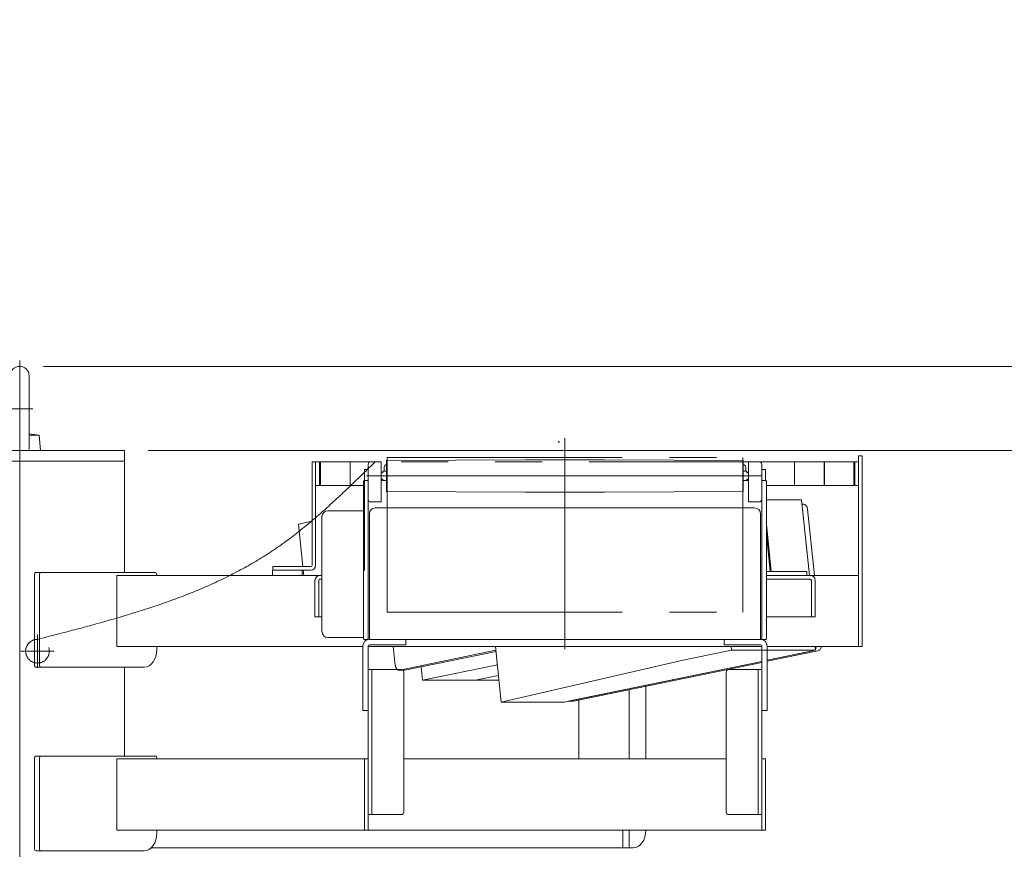
# Model space of a CAD drawing. Units: millimetres. Extents: x -4928 to 4925, y -8016 to 3378.
# Drawn here: x -978 to -148, y -908 to -208 of the extents above; entities that cross this region are included whole.
import ezdxf

# ---------------------------------------------------------------- set-up
doc = ezdxf.new("R2010")
doc.units = ezdxf.units.MM
doc.header["$LTSCALE"] = 6.25
doc.header["$PDSIZE"] = 1
for name, pattern in [('CENTERX2', [101.6, 63.5, -12.7, 12.7, -12.7]), ('DASHED2', [9.525, 6.35, -3.175]), ('PHANTOM', [63.5, 31.75, -6.35, 6.35, -6.35, 6.35, -6.35])]:
    doc.linetypes.add(name, pattern=pattern)
for name, color, linetype in [('AJ-020_1', 7, 'Continuous'), ('CROSS_RECESSED_COUNTERSUNK_HEAD_SCREW_JIS', 7, 'Continuous'), ('Layer0112', 7, 'Continuous'), ('MMX2-LHA1-030_1', 7, 'Continuous'), ('MMX2-LHA1-030_2', 7, 'Continuous'), ('MMX2-LHA1-090(L192)', 7, 'Continuous'), ('MMX2-S-150', 7, 'Continuous'), ('MMX2-S-160A', 7, 'Continuous'), ('MMX2-S-510A(ダミー)', 7, 'Continuous'), ('MMX2-S-520A(ダミー)', 7, 'Continuous'), ('MMX2-S-530A(ダミー)', 7, 'Continuous'), ('購入品-608ZZ', 7, 'Continuous'), ('購入品-仮角ナットM5／M6／M8', 7, 'Continuous')]:
    doc.layers.add(name, color=color, linetype=linetype)
doc.styles.add('dcStyle0', font='ＭＳ Ｐゴシック', dxfattribs={"width": 0.75})
doc.dimstyles.new('dc_Diam06', dxfattribs={"dimtxt": 100, "dimasz": 75.000048, "dimexe": 25, "dimexo": 25, "dimgap": 25, "dimtad": 2, "dimtih": 1, "dimtoh": 1, "dimdsep": 46, "dimtxsty": 'dcStyle0', "dimblk1": 'OPEN30', "dimblk2": 'OPEN30', "dimsah": 1, "dimcen": 0.09, "dimclrd": 2, "dimclre": 2, "dimclrt": 2, "dimadec": 0, "dimazin": 2, "dimtfac": 1, "dimtdec": 4, "dimtofl": 0, "dimtmove": 0, "dimatfit": 3, "dimfxl": 1, "dimarcsym": 1})
doc.dimstyles.new('dc_Rotated', dxfattribs={"dimtxt": 100, "dimasz": 75.000048, "dimexe": 6, "dimexo": 25, "dimgap": 6, "dimtad": 3, "dimdsep": 46, "dimtxsty": 'dcStyle0', "dimblk1": 'OPEN30', "dimblk2": 'OPEN30', "dimsah": 1, "dimcen": 0.09, "dimclrd": 2, "dimclre": 2, "dimclrt": 2, "dimadec": 0, "dimazin": 2, "dimtfac": 1, "dimtdec": 4, "dimtmove": 0, "dimatfit": 3, "dimfxl": 1, "dimarcsym": 1})

# ---------------------------------------------------------------- blocks, each defined once
blk = doc.blocks.new('_Open30')
at = {"color": 0, "linetype": 'ByBlock', "lineweight": -2}
for p, q in [((-1, 0.267949), (0, 0)), ((0, 0), (-1, -0.267949)), ((0, 0), (-1, 0))]:
    blk.add_line(p, q, dxfattribs=at)
blk = doc.blocks.new('*D1')
at = {"color": 2, "linetype": 'Continuous', "lineweight": 13}
for p, q in [((-2804.68, -580.67), (-1832.95, -580.67)), ((-1857.95, -1945.67), (-1857.95, -580.67)), ((-179.26, -1945.67), (-1882.95, -1945.67))]:
    blk.add_line(p, q, dxfattribs=at)
at = {"color": 2, "xscale": 75.00007019038215, "yscale": 74.99973420559108}
for p, rotation in [((-1857.95, -580.67), 90), ((-1857.95, -1945.67), 270)]:
    blk.add_blockref('_Open30', p, dxfattribs=dict(at, rotation=rotation))
at = {"color": 4, "insert": (-1882.95, -1263.17), "char_height": 100, "attachment_point": 8, "rotation": 90, "style": 'dcStyle0'}
blk.add_mtext('\\T1.00;機高(上部)  min1065 ～ max1615 ±25', dxfattribs=at)
blk = doc.blocks.new('*D5')
at = {"color": 2, "linetype": 'Continuous', "lineweight": 13}
for p, q in [((-4039.28, -363.75), (-3789.28, -363.75)), ((-3789.28, -363.75), (-3636.02, -582.48))]:
    blk.add_line(p, q, dxfattribs=at)
at = {"color": 2, "xscale": 75.00007019038215, "yscale": 74.99973420559108, "rotation": 305.0175100935573}
blk.add_blockref('_Open30', (-3636.02, -582.48), dxfattribs=at)
at = {"color": 2, "insert": (-3814.28, -338.75), "char_height": 100, "attachment_point": 9, "style": 'dcStyle0'}
blk.add_mtext('\\T1.00;φ20', dxfattribs=at)
blk = doc.blocks.new('*D12')
at = {"color": 2, "linetype": 'Continuous', "lineweight": 13}
for p, q in [((-958.22, -500.17), (511.22, -500.17)), ((486.22, -1945.67), (486.22, -500.17)), ((-129.26, -1945.67), (511.22, -1945.67))]:
    blk.add_line(p, q, dxfattribs=at)
at = {"color": 2, "xscale": 75.00007019038215, "yscale": 74.99973420559108}
for p, rotation in [((486.22, -500.17), 90), ((486.22, -1945.67), 270)]:
    blk.add_blockref('_Open30', p, dxfattribs=dict(at, rotation=rotation))
at = {"color": 4, "insert": (461.22, -1222.92), "char_height": 100, "attachment_point": 8, "rotation": 90, "style": 'dcStyle0'}
blk.add_mtext('\\T1.00;min1145.5 ～ max1695.5', dxfattribs=at)
blk = doc.blocks.new('*D13')
at = {"color": 2, "linetype": 'Continuous', "lineweight": 13}
for p, q in [((-869.83, -571.17), (277.63, -571.17)), ((252.63, -1945.67), (252.63, -571.17)), ((-129.26, -1945.67), (277.63, -1945.67))]:
    blk.add_line(p, q, dxfattribs=at)
at = {"color": 2, "xscale": 75.00007019038215, "yscale": 74.99973420559108}
for p, rotation in [((252.63, -571.17), 90), ((252.63, -1945.67), 270)]:
    blk.add_blockref('_Open30', p, dxfattribs=dict(at, rotation=rotation))
at = {"color": 4, "insert": (227.63, -1258.42), "char_height": 100, "attachment_point": 8, "rotation": 90, "style": 'dcStyle0'}
blk.add_mtext('\\T1.00;min1074.5 ～ max1624.5', dxfattribs=at)
blk = doc.blocks.new('*D14')
at = {"color": 2, "linetype": 'Continuous', "lineweight": 13}
for p, q in [((252.63, -277.73), (252.63, -500.17)), ((-958.22, -500.17), (277.63, -500.17)), ((252.63, -571.17), (252.63, -500.17)), ((-869.83, -571.17), (277.63, -571.17))]:
    blk.add_line(p, q, dxfattribs=at)
at = {"color": 2, "xscale": 75.00007019038215, "yscale": 74.99973420559108, "rotation": 270}
blk.add_blockref('_Open30', (252.63, -500.17), dxfattribs=at)
at = {"color": 2, "insert": (227.63, -402.73), "char_height": 100, "attachment_point": 7, "rotation": 90, "style": 'dcStyle0'}
blk.add_mtext('\\T1.00;71', dxfattribs=at)
blk = doc.blocks.new('DC_GROUP_W_GBCS-T_S_160_5')
at = {"layer": 'MMX2-S-530A(ダミー)', "color": 3, "linetype": 'CENTERX2', "lineweight": 13}
for p, q in [((-978.22, -495.17), (-978.22, -606.17)), ((-967.02, -536.17), (-989.42, -536.17))]:
    blk.add_line(p, q, dxfattribs=at)
at = {"layer": 'MMX2-S-530A(ダミー)', "color": 7, "linetype": 'Continuous', "lineweight": 13}
for p, q in [((-986.22, -570.48), (-986.22, -508.17)), ((-970.22, -570.48), (-970.22, -508.17)), ((-995.72, -571.17), (-994.59, -558.17)), ((-994.59, -558.17), (-986.22, -557.15)), ((-994.59, -558.17), (-986.22, -558.17)), ((-961.86, -558.17), (-970.22, -557.15)), ((-961.86, -558.17), (-970.22, -558.17)), ((-960.72, -571.17), (-961.86, -558.17)), ((-995.72, -571.17), (-960.72, -571.17))]:
    blk.add_line(p, q, dxfattribs=at)
blk.add_arc((-978.22, -508.17), 8, 0, 180, dxfattribs=at)
at = {"layer": 'MMX2-S-530A(ダミー)', "color": 5, "linetype": 'Continuous'}
blk.add_point((-978.22, -571.17), dxfattribs=at)
blk = doc.blocks.new('DC_GROUP_W_GBCS-T_S_160_4')
at = {"layer": 'MMX2-S-530A(ダミー)', "linetype": 'Continuous'}
blk.add_blockref('DC_GROUP_W_GBCS-T_S_160_5', (0, 0), dxfattribs=at)
blk = doc.blocks.new('DC_GROUP_W_GBCS-T_S_160_8')
at = {"layer": 'MMX2-S-530A(ダミー)', "color": 7, "linetype": 'Continuous', "lineweight": 13}
for p, q in [((-1066.61, -571.17), (-889.83, -571.17)), ((-978.22, -571.17), (-978.22, -1040.67)), ((-889.83, -571.17), (-889.83, -674.17)), ((-889.83, -580.17), (-1066.61, -580.17)), ((-889.83, -754.17), (-889.83, -829.17))]:
    blk.add_line(p, q, dxfattribs=at)
blk = doc.blocks.new('DC_GROUP_W_GBCS-T_S_160_7')
at = {"layer": 'MMX2-S-530A(ダミー)', "linetype": 'Continuous'}
blk.add_blockref('DC_GROUP_W_GBCS-T_S_160_8', (0, 0), dxfattribs=at)
blk = doc.blocks.new('DC_GROUP_W_GBCS-T_S_160_239')
at = {"layer": 'MMX2-LHA1-030_2', "color": 7, "linetype": 'Continuous', "lineweight": 13}
for p, q in [((-731.52, -580.67), (-728.52, -580.67)), ((-731.52, -668.17), (-731.52, -580.67)), ((-728.52, -668.17), (-728.52, -580.67)), ((-764.52, -672.17), (-764.52, -669.17)), ((-764.52, -669.17), (-732.52, -669.17)), ((-764.52, -672.17), (-732.52, -672.17))]:
    blk.add_line(p, q, dxfattribs=at)
for radius in [1, 4]:
    blk.add_arc((-732.52, -668.17), radius, 270, 0, dxfattribs=at)
blk = doc.blocks.new('DC_GROUP_W_GBCS-T_S_160_240')
at = {"layer": 'MMX2-LHA1-030_1', "color": 140, "linetype": 'Continuous', "lineweight": 13}
for p, q in [((-724.52, -600.67), (-724.52, -580.67)), ((-682.61, -580.67), (-724.52, -580.67)), ((-699.52, -600.67), (-699.52, -580.67)), ((-274.52, -580.67), (-353.93, -580.67)), ((-324.52, -580.67), (-324.52, -600.67)), ((-299.52, -580.67), (-299.52, -600.67)), ((-274.52, -600.67), (-274.52, -580.67)), ((-724.52, -600.67), (-688.22, -600.67)), ((-348.22, -600.67), (-274.52, -600.67))]:
    blk.add_line(p, q, dxfattribs=at)
blk = doc.blocks.new('DC_GROUP_W_GBCS-T_S_160_242')
at = {"layer": 'MMX2-LHA1-030_1', "color": 3, "linetype": 'CENTERX2', "lineweight": 13}
for p, q in [((-963.22, -726.67), (-963.22, -754.67)), ((-977.22, -740.67), (-949.22, -740.67))]:
    blk.add_line(p, q, dxfattribs=at)
at = {"layer": 'MMX2-LHA1-030_1', "color": 4, "linetype": 'DASHED2', "lineweight": 13}
blk.add_circle((-963.22, -740.67), 10, dxfattribs=at)
blk = doc.blocks.new('DC_GROUP_W_GBCS-T_S_160_241')
at = {"layer": 'MMX2-LHA1-030_1', "linetype": 'Continuous'}
blk.add_blockref('DC_GROUP_W_GBCS-T_S_160_242', (0, 0), dxfattribs=at)
blk = doc.blocks.new('DC_GROUP_W_GBCS-T_S_160_244')
at = {"layer": 'AJ-020_1', "color": 3, "linetype": 'CENTERX2', "lineweight": 13}
for p, q in [((-963.22, -726.67), (-963.22, -754.67)), ((-977.22, -740.67), (-949.22, -740.67))]:
    blk.add_line(p, q, dxfattribs=at)
at = {"layer": 'AJ-020_1', "color": 140, "linetype": 'PHANTOM', "lineweight": 13}
blk.add_arc((-963.22, -740.67), 10, 90, 270, dxfattribs=at)
blk = doc.blocks.new('DC_GROUP_W_GBCS-T_S_160_245')
at = {"layer": 'AJ-020_1', "color": 140, "linetype": 'PHANTOM', "lineweight": 13}
for centre, radius, start, end in [((-2436.27, 1207.85), 2507.89, 313.82114, 314.50761), ((-1269.37, -8.16), 822.57, 311.74296, 313.82473), ((-1041.52, -263.57), 480.3, 308.21489, 311.74819), ((-951.1, -378.42), 334.12, 303.1826, 308.21593), ((-947.97, -381.4), 329.92, 297.93073, 303.00995), ((-978.12, -324.45), 394.36, 293.66127, 297.92641), ((-1018.09, -233.24), 493.93, 290.22823, 293.6613), ((-1073.35, -83.33), 653.71, 287.61141, 290.23046), ((-1160.05, 189.64), 940.12, 285.77672, 287.61421), ((-1339.24, 823.6), 1598.92, 284.69135, 285.77904), ((-2163.55, 3967.21), 4848.8, 284.33267, 284.69263)]:
    blk.add_arc(centre, radius, start, end, dxfattribs=at)
blk = doc.blocks.new('DC_GROUP_W_GBCS-T_S_160_243')
at = {"layer": 'AJ-020_1', "color": 140, "linetype": 'PHANTOM', "lineweight": 13}
for p, q in [((-299.22, -580.67), (-678.22, -580.67)), ((-299.22, -600.67), (-299.22, -580.67))]:
    blk.add_line(p, q, dxfattribs=at)
at = {"layer": 'AJ-020_1', "linetype": 'Continuous'}
for name in ['DC_GROUP_W_GBCS-T_S_160_245', 'DC_GROUP_W_GBCS-T_S_160_244']:
    blk.add_blockref(name, (0, 0), dxfattribs=at)
blk = doc.blocks.new('DC_GROUP_W_GBCS-T_S_160_238')
at = {"linetype": 'Continuous'}
blk.add_blockref('DC_GROUP_W_GBCS-T_S_160_241', (0, 0), dxfattribs=at)
at = {"layer": 'AJ-020_1', "linetype": 'Continuous'}
blk.add_blockref('DC_GROUP_W_GBCS-T_S_160_243', (0, 0), dxfattribs=at)
at = {"layer": 'MMX2-LHA1-030_1', "linetype": 'Continuous'}
blk.add_blockref('DC_GROUP_W_GBCS-T_S_160_240', (0, 0), dxfattribs=at)
at = {"layer": 'MMX2-LHA1-030_2', "linetype": 'Continuous'}
blk.add_blockref('DC_GROUP_W_GBCS-T_S_160_239', (0, 0), dxfattribs=at)
blk = doc.blocks.new('DC_GROUP_W_GBCS-T_S_160_237')
at = {"linetype": 'Continuous'}
blk.add_blockref('DC_GROUP_W_GBCS-T_S_160_238', (0, 0), dxfattribs=at)
blk = doc.blocks.new('DC_GROUP_W_GBCS-T_S_160_248')
at = {"layer": 'MMX2-S-510A(ダミー)', "color": 7, "linetype": 'Continuous', "lineweight": 13}
for p, q in [((-731.52, -631.02), (-742.99, -633.39)), ((-742.99, -633.39), (-739.3, -669.17)), ((-738.99, -672.17), (-738.53, -676.67))]:
    blk.add_line(p, q, dxfattribs=at)
blk = doc.blocks.new('DC_GROUP_W_GBCS-T_S_160_249')
at = {"layer": 'MMX2-S-510A(ダミー)', "color": 7, "linetype": 'Continuous', "lineweight": 13}
for p, q in [((-576.74, -736.67), (-571.9, -783.64)), ((-377.57, -739.9), (-377.9, -736.67)), ((-306.86, -739.9), (-307.19, -736.67)), ((-418.58, -748.36), (-377.57, -739.9)), ((-377.57, -739.9), (-306.86, -739.9)), ((-347.62, -748.31), (-306.86, -739.9)), ((-418.58, -748.36), (-571.9, -783.64)), ((-518.86, -783.64), (-352.12, -749.24)), ((-571.9, -783.64), (-518.86, -783.64))]:
    blk.add_line(p, q, dxfattribs=at)
blk = doc.blocks.new('DC_GROUP_W_GBCS-T_S_160_253')
at = {"layer": 'MMX2-S-510A(ダミー)', "color": 7, "linetype": 'Continuous', "lineweight": 13}
for p, q in [((-307.71, -676.67), (-313.46, -620.87)), ((-653.18, -756.65), (-576.32, -740.79)), ((-347.62, -749.19), (-304.71, -740.34)), ((-511.12, -782.92), (-352.12, -750.12))]:
    blk.add_line(p, q, dxfattribs=at)
for centre, start_param, end_param in [((-316.96, -621.59), 4.857251, 6.283185), ((-305.22, -735.39), 3.286455, 4.452397), ((-653.69, -751.7), 3.141593, 3.286455), ((-511.63, -777.97), 3.141593, 3.286455)]:
    blk.add_ellipse(centre, major_axis=(0, 5), ratio=0.707107, start_param=start_param, end_param=end_param, dxfattribs=at)
blk = doc.blocks.new('DC_GROUP_W_GBCS-T_S_160_252')
at = {"layer": 'MMX2-S-510A(ダミー)', "color": 7, "linetype": 'Continuous', "lineweight": 13}
for p, q in [((-316.96, -616.59), (-318.15, -616.59)), ((-311.95, -676.67), (-317.71, -620.87)), ((-663.06, -736.67), (-661.43, -752.42)), ((-657.42, -756.65), (-576.41, -739.93)), ((-347.62, -748.31), (-308.95, -740.34)), ((-515.37, -782.92), (-352.12, -749.24)), ((-657.93, -756.7), (-653.69, -756.7)), ((-515.62, -782.97), (-511.63, -782.97))]:
    blk.add_line(p, q, dxfattribs=at)
for centre, start_param, end_param in [((-309.46, -735.39), 3.929956, 4.452397), ((-657.93, -751.7), 1.715659, 3.286455)]:
    blk.add_ellipse(centre, major_axis=(0, 5), ratio=0.707107, start_param=start_param, end_param=end_param, dxfattribs=at)
at = {"layer": 'MMX2-S-510A(ダミー)', "linetype": 'Continuous'}
blk.add_blockref('DC_GROUP_W_GBCS-T_S_160_253', (0, 0), dxfattribs=at)
blk = doc.blocks.new('DC_GROUP_W_GBCS-T_S_160_250')
at = {"layer": 'CROSS_RECESSED_COUNTERSUNK_HEAD_SCREW_JIS', "color": 7, "linetype": 'Continuous', "lineweight": 13}
for p, q in [((-348.22, -612.96), (-318.52, -612.96)), ((-311.95, -676.67), (-318.52, -612.96)), ((-344.1, -673.47), (-348.22, -633.49)), ((-348.17, -642.27), (-344.96, -673.47))]:
    blk.add_line(p, q, dxfattribs=at)
blk = doc.blocks.new('DC_GROUP_W_GBCS-T_S_160_251')
at = {"layer": 'MMX2-S-520A(ダミー)', "color": 7, "linetype": 'Continuous', "lineweight": 13}
for p, q in [((-639.61, -753.85), (-638.44, -765.17)), ((-638.44, -765.17), (-575.15, -752.11)), ((-593.75, -765.17), (-574.22, -761.14)), ((-638.44, -765.17), (-573.8, -765.17))]:
    blk.add_line(p, q, dxfattribs=at)
blk = doc.blocks.new('DC_GROUP_W_GBCS-T_S_160_247')
at = {"layer": 'CROSS_RECESSED_COUNTERSUNK_HEAD_SCREW_JIS', "linetype": 'Continuous'}
blk.add_blockref('DC_GROUP_W_GBCS-T_S_160_250', (0, 0), dxfattribs=at)
at = {"layer": 'MMX2-S-510A(ダミー)', "linetype": 'Continuous'}
for name in ['DC_GROUP_W_GBCS-T_S_160_252', 'DC_GROUP_W_GBCS-T_S_160_248', 'DC_GROUP_W_GBCS-T_S_160_249']:
    blk.add_blockref(name, (0, 0), dxfattribs=at)
at = {"layer": 'MMX2-S-520A(ダミー)', "linetype": 'Continuous'}
blk.add_blockref('DC_GROUP_W_GBCS-T_S_160_251', (0, 0), dxfattribs=at)
blk = doc.blocks.new('DC_GROUP_W_GBCS-T_S_160_257')
at = {"layer": '購入品-608ZZ', "color": 7, "linetype": 'Continuous', "lineweight": 13}
for p, q in [((-267.32, -575.67), (-270.52, -575.67)), ((-270.52, -575.67), (-270.52, -736.67)), ((-267.32, -736.67), (-267.32, -575.67)), ((-765.02, -672.17), (-740.02, -672.17)), ((-765.02, -676.67), (-765.02, -672.17)), ((-740.02, -672.17), (-740.02, -676.67)), ((-896.35, -676.67), (-896.35, -736.67)), ((-723.22, -676.67), (-896.35, -676.67)), ((-270.52, -676.67), (-347.92, -676.67)), ((-688.62, -736.67), (-896.35, -736.67)), ((-352.22, -736.67), (-684.22, -736.67)), ((-347.62, -736.67), (-267.32, -736.67))]:
    blk.add_line(p, q, dxfattribs=at)
blk = doc.blocks.new('DC_GROUP_W_GBCS-T_S_160_256')
at = {"layer": '購入品-608ZZ', "color": 7, "linetype": 'Continuous', "lineweight": 13}
for p, q in [((-965.85, -676.17), (-965.85, -752.17)), ((-864.03, -674.17), (-964.43, -674.17)), ((-961.61, -676.17), (-961.61, -752.17)), ((-862.61, -676.17), (-862.61, -676.67)), ((-862.61, -736.67), (-862.61, -739.17)), ((-873.22, -754.17), (-964.43, -754.17))]:
    blk.add_line(p, q, dxfattribs=at)
for centre, major_axis, start_param, end_param in [((-964.43, -676.17), (0, 2), 6.283185, 7.853982), ((-960.19, -676.17), (0, 2), 6.283185, 7.853982), ((-864.03, -676.17), (0, 2), 4.712389, 6.283185), ((-873.22, -739.17), (0, -15), 0, 1.570796), ((-964.43, -752.17), (0, 2), 1.570796, 3.141593), ((-960.19, -752.17), (0, 2), 1.570796, 3.141593)]:
    blk.add_ellipse(centre, major_axis=major_axis, ratio=0.707107, start_param=start_param, end_param=end_param, dxfattribs=at)
at = {"layer": '購入品-608ZZ', "linetype": 'Continuous'}
blk.add_blockref('DC_GROUP_W_GBCS-T_S_160_257', (0, 0), dxfattribs=at)
blk = doc.blocks.new('DC_GROUP_W_GBCS-T_S_160_258')
at = {"layer": '購入品-608ZZ', "color": 7, "linetype": 'Continuous', "lineweight": 13}
for p, q in [((-729.12, -711.67), (-729.12, -680.87)), ((-725.92, -680.87), (-725.92, -711.67)), ((-723.22, -679.87), (-724.92, -679.87)), ((-311.32, -679.87), (-348.22, -679.87)), ((-310.32, -711.67), (-310.32, -680.87)), ((-307.12, -680.87), (-307.12, -711.67)), ((-729.12, -711.67), (-723.22, -711.67)), ((-348.22, -711.67), (-307.12, -711.67))]:
    blk.add_line(p, q, dxfattribs=at)
for centre, radius, start, end in [((-724.92, -680.87), 4.2, 90, 180), ((-724.92, -680.87), 1, 90, 180), ((-311.32, -680.87), 4.2, 0, 90), ((-311.32, -680.87), 1, 0, 90)]:
    blk.add_arc(centre, radius, start, end, dxfattribs=at)
blk = doc.blocks.new('DC_GROUP_W_GBCS-T_S_160_255')
at = {"layer": '購入品-608ZZ', "linetype": 'Continuous'}
for name in ['DC_GROUP_W_GBCS-T_S_160_256', 'DC_GROUP_W_GBCS-T_S_160_258']:
    blk.add_blockref(name, (0, 0), dxfattribs=at)
blk = doc.blocks.new('DC_GROUP_W_GBCS-T_S_160_260')
at = {"layer": 'MMX2-S-160A', "color": 7, "linetype": 'Continuous', "lineweight": 13}
for p, q in [((-348.92, -587.17), (-352.12, -587.17)), ((-347.92, -673.47), (-314.12, -673.47)), ((-347.92, -676.67), (-314.12, -676.67)), ((-314.12, -673.47), (-314.12, -676.67))]:
    blk.add_line(p, q, dxfattribs=at)
blk = doc.blocks.new('DC_GROUP_W_GBCS-T_S_160_259')
at = {"layer": 'MMX2-S-160A', "linetype": 'Continuous'}
blk.add_blockref('DC_GROUP_W_GBCS-T_S_160_260', (0, 0), dxfattribs=at)
blk = doc.blocks.new('DC_GROUP_W_GBCS-T_S_160_262')
at = {"layer": 'MMX2-S-160A', "color": 7, "linetype": 'Continuous', "lineweight": 13}
for p, q in [((-687.32, -587.17), (-687.32, -672.47)), ((-687.32, -587.17), (-684.12, -587.17)), ((-684.12, -587.17), (-684.12, -672.47))]:
    blk.add_line(p, q, dxfattribs=at)
blk = doc.blocks.new('DC_GROUP_W_GBCS-T_S_160_261')
at = {"layer": 'MMX2-S-160A', "linetype": 'Continuous'}
blk.add_blockref('DC_GROUP_W_GBCS-T_S_160_262', (0, 0), dxfattribs=at)
blk = doc.blocks.new('DC_GROUP_W_GBCS-T_S_160_268')
at = {"layer": 'MMX2-LHA1-030_2', "color": 7, "linetype": 'Continuous', "lineweight": 13}
for p, q in [((-731.52, -580.67), (-728.52, -580.67)), ((-731.52, -668.17), (-731.52, -580.67)), ((-728.52, -668.17), (-728.52, -580.67)), ((-764.52, -672.17), (-764.52, -669.17)), ((-764.52, -669.17), (-732.52, -669.17)), ((-764.52, -672.17), (-732.52, -672.17))]:
    blk.add_line(p, q, dxfattribs=at)
for radius in [1, 4]:
    blk.add_arc((-732.52, -668.17), radius, 270, 0, dxfattribs=at)
blk = doc.blocks.new('DC_GROUP_W_GBCS-T_S_160_269')
at = {"layer": '購入品-仮角ナットM5／M6／M8', "color": 140, "linetype": 'Continuous', "lineweight": 13}
for p, q in [((-273.72, -580.67), (-273.72, -600.67)), ((-270.52, -580.67), (-273.72, -580.67)), ((-270.52, -600.67), (-270.52, -580.67)), ((-273.72, -600.67), (-270.52, -600.67))]:
    blk.add_line(p, q, dxfattribs=at)
blk = doc.blocks.new('DC_GROUP_W_GBCS-T_S_160_270')
at = {"layer": '購入品-仮角ナットM5／M6／M8', "color": 140, "linetype": 'Continuous', "lineweight": 13}
for p, q in [((-728.52, -600.67), (-728.52, -580.67)), ((-728.52, -580.67), (-725.32, -580.67)), ((-725.32, -580.67), (-725.32, -600.67)), ((-725.32, -600.67), (-728.52, -600.67))]:
    blk.add_line(p, q, dxfattribs=at)
blk = doc.blocks.new('DC_GROUP_W_GBCS-T_S_160_271')
at = {"layer": 'MMX2-LHA1-030_1', "color": 140, "linetype": 'Continuous', "lineweight": 13}
for p, q in [((-724.52, -580.67), (-724.52, -600.67)), ((-682.61, -580.67), (-724.52, -580.67)), ((-699.52, -580.67), (-699.52, -600.67)), ((-274.52, -580.67), (-299.19, -580.67)), ((-274.52, -600.67), (-274.52, -580.67)), ((-274.52, -600.67), (-298.65, -600.67))]:
    blk.add_line(p, q, dxfattribs=at)
blk = doc.blocks.new('DC_GROUP_W_GBCS-T_S_160_273')
at = {"layer": 'MMX2-LHA1-030_1', "color": 3, "linetype": 'CENTERX2', "lineweight": 13}
for p, q in [((-963.22, -726.67), (-963.22, -754.67)), ((-977.22, -740.67), (-949.22, -740.67))]:
    blk.add_line(p, q, dxfattribs=at)
at = {"layer": 'MMX2-LHA1-030_1', "color": 4, "linetype": 'DASHED2', "lineweight": 13}
blk.add_circle((-963.22, -740.67), 10, dxfattribs=at)
blk = doc.blocks.new('DC_GROUP_W_GBCS-T_S_160_272')
at = {"layer": 'MMX2-LHA1-030_1', "linetype": 'Continuous'}
blk.add_blockref('DC_GROUP_W_GBCS-T_S_160_273', (0, 0), dxfattribs=at)
blk = doc.blocks.new('DC_GROUP_W_GBCS-T_S_160_267')
at = {"linetype": 'Continuous'}
blk.add_blockref('DC_GROUP_W_GBCS-T_S_160_272', (0, 0), dxfattribs=at)
at = {"layer": 'MMX2-LHA1-030_1', "linetype": 'Continuous'}
blk.add_blockref('DC_GROUP_W_GBCS-T_S_160_271', (0, 0), dxfattribs=at)
at = {"layer": 'MMX2-LHA1-030_2', "linetype": 'Continuous'}
blk.add_blockref('DC_GROUP_W_GBCS-T_S_160_268', (0, 0), dxfattribs=at)
at = {"layer": '購入品-仮角ナットM5／M6／M8', "linetype": 'Continuous'}
for name in ['DC_GROUP_W_GBCS-T_S_160_270', 'DC_GROUP_W_GBCS-T_S_160_269']:
    blk.add_blockref(name, (0, 0), dxfattribs=at)
blk = doc.blocks.new('DC_GROUP_W_GBCS-T_S_160_264')
at = {"layer": 'MMX2-LHA1-090(L192)', "color": 7, "linetype": 'Continuous', "lineweight": 13}
for p, q in [((-652.32, -730.67), (-683.12, -730.67)), ((-652.32, -730.67), (-652.32, -735.17)), ((-688.62, -790.67), (-688.62, -736.17)), ((-684.12, -790.67), (-684.12, -736.17)), ((-652.32, -735.17), (-683.12, -735.17)), ((-684.12, -790.67), (-688.62, -790.67))]:
    blk.add_line(p, q, dxfattribs=at)
for radius in [5.5, 1]:
    blk.add_arc((-683.12, -736.17), radius, 90, 180, dxfattribs=at)
blk = doc.blocks.new('DC_GROUP_W_GBCS-T_S_160_265')
at = {"layer": 'MMX2-LHA1-090(L192)', "color": 7, "linetype": 'Continuous', "lineweight": 13}
for p, q in [((-383.92, -730.67), (-353.12, -730.67)), ((-383.92, -730.67), (-383.92, -735.17)), ((-383.92, -735.17), (-353.12, -735.17)), ((-352.12, -790.67), (-352.12, -736.17)), ((-347.62, -790.67), (-347.62, -736.17)), ((-352.12, -790.67), (-347.62, -790.67))]:
    blk.add_line(p, q, dxfattribs=at)
for radius in [5.5, 1]:
    blk.add_arc((-353.12, -736.17), radius, 0, 90, dxfattribs=at)
blk = doc.blocks.new('DC_GROUP_W_GBCS-T_S_160_246')
at = {"layer": '購入品-608ZZ', "color": 7, "linetype": 'Continuous', "lineweight": 13}
for p, q in [((-449.96, -830.99), (-449.96, -770.3)), ((-464.11, -773.22), (-464.11, -831.67)), ((-506.53, -831.67), (-506.53, -781.97)), ((-889.83, -831.67), (-684.12, -831.67)), ((-654.12, -831.67), (-469.41, -831.67)), ((-469.41, -891.67), (-469.41, -906.67)), ((-464.11, -891.67), (-464.11, -906.67)), ((-460.57, -906.67), (-867.26, -906.67))]:
    blk.add_line(p, q, dxfattribs=at)
blk.add_ellipse((-460.57, -891.67), major_axis=(0, 15), ratio=0.707107, start_param=3.141593, end_param=4.712389, dxfattribs=at)
blk = doc.blocks.new('DC_GROUP_W_GBCS-T_S_160_254')
at = {"layer": '購入品-608ZZ', "color": 7, "linetype": 'Continuous', "lineweight": 13}
for p, q in [((-863.93, -829.17), (-964.34, -829.17)), ((-965.75, -831.17), (-965.75, -907.17)), ((-961.51, -831.17), (-961.51, -907.17)), ((-896.25, -831.67), (-896.25, -891.67)), ((-896.25, -831.67), (-684.12, -831.67)), ((-862.51, -831.17), (-862.51, -831.67)), ((-687.32, -831.67), (-687.32, -891.67)), ((-684.12, -891.67), (-684.12, -831.67)), ((-654.12, -831.67), (-382.12, -831.67)), ((-352.12, -831.67), (-352.12, -891.67)), ((-352.12, -831.67), (-348.92, -831.67)), ((-348.92, -891.67), (-348.92, -831.67)), ((-348.92, -891.67), (-896.25, -891.67)), ((-862.51, -891.67), (-862.51, -894.17)), ((-873.12, -909.17), (-964.34, -909.17))]:
    blk.add_line(p, q, dxfattribs=at)
for centre, major_axis, start_param, end_param in [((-964.34, -831.17), (0, 2), 6.283185, 7.853982), ((-960.09, -831.17), (0, 2), 6.283185, 7.853982), ((-863.93, -831.17), (0, 2), 4.712389, 6.283185), ((-873.12, -894.17), (0, -15), 0, 1.570796), ((-964.34, -907.17), (0, 2), 1.570796, 3.141593), ((-960.09, -907.17), (0, 2), 1.570796, 3.141593)]:
    blk.add_ellipse(centre, major_axis=major_axis, ratio=0.707107, start_param=start_param, end_param=end_param, dxfattribs=at)
blk = doc.blocks.new('DC_GROUP_W_GBCS-T_S_160_263')
at = {"layer": 'MMX2-S-150', "color": 7, "linetype": 'Continuous', "lineweight": 13}
for p, q in [((-684.12, -756.23), (-684.12, -878.57)), ((-684.12, -756.23), (-656.12, -756.23)), ((-681.12, -878.57), (-681.12, -756.23)), ((-654.12, -876.57), (-654.12, -758.23)), ((-684.12, -878.57), (-656.12, -878.57))]:
    blk.add_line(p, q, dxfattribs=at)
for centre, start, end in [((-656.12, -758.23), 360, 90), ((-656.12, -876.57), 270, 360)]:
    blk.add_arc(centre, 2, start, end, dxfattribs=at)
blk = doc.blocks.new('DC_GROUP_W_GBCS-T_S_160_266')
at = {"layer": 'MMX2-S-150', "color": 7, "linetype": 'Continuous', "lineweight": 13}
for p, q in [((-382.12, -876.57), (-382.12, -758.23)), ((-352.12, -756.23), (-380.12, -756.23)), ((-355.12, -878.57), (-355.12, -756.23)), ((-352.12, -756.23), (-352.12, -878.57)), ((-352.12, -878.57), (-380.12, -878.57))]:
    blk.add_line(p, q, dxfattribs=at)
for centre, start, end in [((-380.12, -758.23), 90, 180), ((-380.12, -876.57), 180, 270)]:
    blk.add_arc(centre, 2, start, end, dxfattribs=at)
blk = doc.blocks.new('DC_GROUP_W_GBCS-T_S_160_277')
at = {"layer": 'Layer0112', "color": 7, "linetype": 'Continuous', "lineweight": 13}
for p, q in [((-670.72, -585.27), (-670.72, -588.67)), ((-668.22, -583.27), (-668.72, -583.27)), ((-365.72, -588.67), (-365.72, -585.27)), ((-671.72, -595.67), (-673.22, -597.17)), ((-673.22, -613.17), (-673.22, -597.17)), ((-363.22, -597.17), (-364.72, -595.67)), ((-363.22, -597.17), (-363.22, -613.17)), ((-352.22, -612.67), (-352.22, -593.92))]:
    blk.add_line(p, q, dxfattribs=at)
for centre, start, end in [((-668.72, -585.27), 90, 180), ((-367.72, -585.27), 0, 90)]:
    blk.add_arc(centre, 2, start, end, dxfattribs=at)
blk = doc.blocks.new('DC_GROUP_W_GBCS-T_S_160_278')
at = {"layer": 'Layer0112', "color": 7, "linetype": 'Continuous', "lineweight": 13}
for p, q in [((-668.72, -579.57), (-551.72, -579.07)), ((-668.72, -579.57), (-668.72, -605.77)), ((-484.72, -579.07), (-367.72, -579.57)), ((-367.72, -605.77), (-367.72, -579.57)), ((-367.72, -588.67), (-364.72, -588.67)), ((-363.22, -590.03), (-364.72, -590.03)), ((-364.72, -595.32), (-363.22, -595.32)), ((-551.72, -606.27), (-668.72, -605.77)), ((-484.72, -606.27), (-367.72, -605.77))]:
    blk.add_line(p, q, dxfattribs=at)
at = {"layer": 'Layer0112', "color": 3, "linetype": 'CENTERX2', "lineweight": 13}
blk.add_line((-685.75, -592.67), (-351.96, -592.67), dxfattribs=at)
blk = doc.blocks.new('DC_GROUP_W_GBCS-T_S_160_276')
at = {"layer": 'Layer0112', "color": 7, "linetype": 'Continuous', "lineweight": 13}
for p, q in [((-682.22, -580.67), (-673.72, -580.67)), ((-673.22, -614.17), (-673.22, -581.17)), ((-363.22, -614.17), (-363.22, -581.17)), ((-354.22, -580.67), (-362.72, -580.67)), ((-684.22, -730.17), (-684.22, -582.67)), ((-668.72, -588.67), (-671.72, -588.67)), ((-352.22, -597.67), (-352.22, -582.67)), ((-688.22, -730.17), (-688.22, -597.17)), ((-687.72, -596.67), (-684.22, -596.67)), ((-673.22, -590.03), (-671.72, -590.03)), ((-671.72, -595.32), (-673.22, -595.32)), ((-348.72, -596.67), (-352.22, -596.67)), ((-348.22, -597.17), (-348.22, -730.17)), ((-682.22, -614.67), (-673.72, -614.67)), ((-354.22, -614.67), (-362.72, -614.67)), ((-688.22, -622.17), (-718.22, -622.17)), ((-358.22, -619.66), (-678.22, -619.66)), ((-723.2, -626.72), (-723.2, -632.22)), ((-683.22, -624.66), (-683.22, -730.67)), ((-353.22, -624.66), (-353.22, -730.67)), ((-723.22, -724.17), (-723.22, -632.17)), ((-688.22, -729.17), (-718.22, -729.17)), ((-684.72, -730.67), (-687.72, -730.67)), ((-353.22, -730.67), (-683.22, -730.67)), ((-348.72, -730.67), (-351.72, -730.67))]:
    blk.add_line(p, q, dxfattribs=at)
at = {"layer": 'Layer0112', "color": 140, "linetype": 'PHANTOM', "lineweight": 13}
for p, q in [((-668.22, -577.07), (-368.22, -577.07)), ((-368.22, -707.82), (-368.22, -577.07)), ((-668.22, -707.82), (-368.22, -707.82))]:
    blk.add_line(p, q, dxfattribs=at)
at = {"layer": 'Layer0112', "color": 7, "linetype": 'Continuous', "lineweight": 13}
for centre, radius, start, end in [((-682.22, -582.67), 2, 90, 180), ((-673.72, -581.17), 0.5, 0, 90), ((-362.72, -581.17), 0.5, 90, 180), ((-354.22, -582.67), 2, 0, 90), ((-687.72, -597.17), 0.5, 90, 180), ((-348.72, -597.17), 0.5, 0, 90), ((-682.22, -612.67), 2, 180, 270), ((-673.72, -614.17), 0.5, 270, 0), ((-362.72, -614.17), 0.5, 180, 270), ((-354.22, -612.67), 2, 270, 360), ((-718.22, -627.17), 5, 90, 180), ((-678.22, -624.66), 5, 90, 180), ((-358.22, -624.66), 5, 0, 90), ((-718.22, -724.17), 5, 180, 270), ((-687.72, -730.17), 0.5, 180, 270), ((-684.72, -730.17), 0.5, 270, 0), ((-351.72, -730.17), 0.5, 180, 270), ((-348.72, -730.17), 0.5, 270, 0)]:
    blk.add_arc(centre, radius, start, end, dxfattribs=at)
at = {"layer": 'Layer0112', "linetype": 'Continuous'}
for name in ['DC_GROUP_W_GBCS-T_S_160_278', 'DC_GROUP_W_GBCS-T_S_160_277']:
    blk.add_blockref(name, (0, 0), dxfattribs=at)
blk = doc.blocks.new('DC_GROUP_W_GBCS-T_S_160_275')
at = {"layer": 'Layer0112', "color": 140, "linetype": 'PHANTOM', "lineweight": 13}
blk.add_line((-668.22, -577.07), (-668.22, -707.82), dxfattribs=at)
at = {"layer": 'Layer0112', "color": 7, "linetype": 'Continuous', "lineweight": 13}
for p, q in [((-551.72, -579.07), (-484.72, -579.07)), ((-671.72, -590.03), (-671.72, -588.67)), ((-364.72, -590.03), (-364.72, -588.67)), ((-671.72, -596.67), (-671.72, -595.32)), ((-668.72, -596.67), (-671.72, -596.67)), ((-367.72, -596.67), (-364.72, -596.67)), ((-364.72, -596.67), (-364.72, -595.32))]:
    blk.add_line(p, q, dxfattribs=at)
at = {"layer": 'Layer0112', "linetype": 'Continuous'}
blk.add_blockref('DC_GROUP_W_GBCS-T_S_160_276', (0, 0), dxfattribs=at)
blk = doc.blocks.new('DC_GROUP_W_GBCS-T_S_160_274')
at = {"layer": 'AJ-020_1', "color": 6, "linetype": 'Continuous'}
blk.add_point((-523.44, -563.82), dxfattribs=at)
at = {"layer": 'Layer0112', "color": 3, "linetype": 'CENTERX2', "lineweight": 13}
blk.add_line((-518.22, -560.69), (-518.22, -739.02), dxfattribs=at)
at = {"layer": 'Layer0112', "linetype": 'Continuous'}
blk.add_blockref('DC_GROUP_W_GBCS-T_S_160_275', (0, 0), dxfattribs=at)

msp = doc.modelspace()

# ---------------------------------------------------------------- linework, layer by layer
at = {"layer": 'Layer0112', "color": 7, "linetype": 'Continuous', "lineweight": 13}
for p, q in [((-348.9245, -587.1742), (-348.9245, -596.6742)), ((-551.7232, -606.2742), (-484.7232, -606.2742)), ((-352.2232, -612.7433), (-352.2232, -730.1742))]:
    msp.add_line(p, q, dxfattribs=at)

# ---------------------------------------------------------------- block references
at = {"linetype": 'Continuous'}
for name in ['DC_GROUP_W_GBCS-T_S_160_4', 'DC_GROUP_W_GBCS-T_S_160_7', 'DC_GROUP_W_GBCS-T_S_160_237', 'DC_GROUP_W_GBCS-T_S_160_267', 'DC_GROUP_W_GBCS-T_S_160_255', 'DC_GROUP_W_GBCS-T_S_160_261', 'DC_GROUP_W_GBCS-T_S_160_259', 'DC_GROUP_W_GBCS-T_S_160_247']:
    msp.add_blockref(name, (0, 0), dxfattribs=at)
at = {"layer": 'AJ-020_1', "linetype": 'Continuous'}
msp.add_blockref('DC_GROUP_W_GBCS-T_S_160_274', (0, 0), dxfattribs=at)
at = {"layer": 'MMX2-LHA1-090(L192)', "linetype": 'Continuous'}
for name in ['DC_GROUP_W_GBCS-T_S_160_264', 'DC_GROUP_W_GBCS-T_S_160_265']:
    msp.add_blockref(name, (0, 0), dxfattribs=at)
at = {"layer": 'MMX2-S-150', "linetype": 'Continuous'}
for name in ['DC_GROUP_W_GBCS-T_S_160_263', 'DC_GROUP_W_GBCS-T_S_160_266']:
    msp.add_blockref(name, (0, 0), dxfattribs=at)
at = {"layer": '購入品-608ZZ', "linetype": 'Continuous'}
for name in ['DC_GROUP_W_GBCS-T_S_160_246', 'DC_GROUP_W_GBCS-T_S_160_254']:
    msp.add_blockref(name, (0, 0), dxfattribs=at)

# ---------------------------------------------------------------- dimensions: what is measured, and where the dimension line sits
at = {"linetype": 'Continuous', "lineweight": 13}
dim = msp.add_diameter_dim_2p(p1=(1572.2875, -8015.8855), p2=(-3636.2243, -582.196), text='φ20', dimstyle='dc_Diam06', override={"dimtxt": 100, "dimasz": 75.000048, "dimexe": 25, "dimexo": 25, "dimgap": 25, "dimtad": 2, "dimdec": 2, "dimlfac": 1, "dimzin": 8, "dimtxsty": 'dcStyle0', "dimblk1": 'Open30', "dimblk2": 'Open30', "dimsah": 1, "dimclrd": 2, "dimclre": 2, "dimclrt": 2, "dimazin": 2, "dimtolj": 0, "dimtzin": 8, "dimarcsym": 1}, dxfattribs=at)
dim.commit()
dim.dimension.update_dxf_attribs({"geometry": '*D5', "text_midpoint": (-3914.2834, -363.747), "dimtype": 163})
dim = msp.add_linear_dim(base=(252.6273, -500.1742), p1=(-894.8349, -571.1742), p2=(-983.2232, -500.1742), angle=90, dimstyle='dc_Rotated', override={"dimtxt": 100, "dimasz": 75.000048, "dimexe": 25, "dimexo": 25, "dimgap": 25, "dimtad": 3, "dimtih": 0, "dimtoh": 0, "dimdec": 2, "dimlfac": 1, "dimzin": 8, "dimtxsty": 'dcStyle0', "dimblk1": 'Open30', "dimblk2": 'Open30', "dimsah": 1, "dimclrd": 2, "dimclre": 2, "dimclrt": 2, "dimazin": 2, "dimtofl": 1, "dimtolj": 0, "dimtzin": 8, "dimarcsym": 1}, dxfattribs=at)
dim.commit()
dim.dimension.update_dxf_attribs({"geometry": '*D14', "text_midpoint": (252.6273, -352.7297), "dimtype": 160})
for base, p2, text, picture, middle in [((486.2228, -500.1742), (-983.2232, -500.1742), 'min1145.5 ～ max1695.5', '*D12', (486.2228, -1222.9242)), ((-1857.9545, -580.6742), (-2829.6839, -580.6742), '機高(上部)  min1065 ～ max1615 ±25', '*D1', (-1857.9545, -1263.1742)), ((252.6273, -571.1742), (-894.8349, -571.1742), 'min1074.5 ～ max1624.5', '*D13', (252.6273, -1258.4242))]:
    dim = msp.add_linear_dim(base=base, p1=(-154.2578, -1945.6742), p2=p2, angle=90, text=text, dimstyle='dc_Rotated', override={"dimtxt": 100, "dimasz": 75.000048, "dimexe": 25, "dimexo": 25, "dimgap": 25, "dimtad": 3, "dimtih": 0, "dimtoh": 0, "dimdec": 2, "dimlfac": 1, "dimzin": 8, "dimtxsty": 'dcStyle0', "dimblk1": 'Open30', "dimblk2": 'Open30', "dimsah": 1, "dimclrd": 2, "dimclre": 2, "dimclrt": 4, "dimazin": 2, "dimtofl": 1, "dimtolj": 0, "dimtzin": 8, "dimarcsym": 1}, dxfattribs=at)
    dim.commit()
    dim.dimension.update_dxf_attribs({"geometry": picture, "text_midpoint": middle, "dimtype": 160})

doc.saveas('drawing.dxf')
